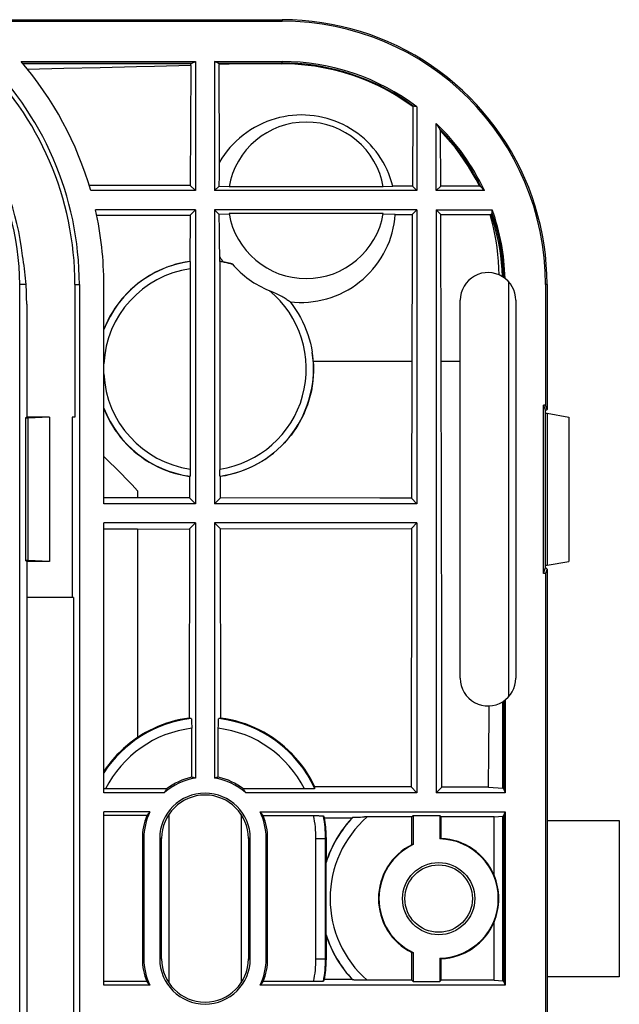
# Model space of a CAD drawing. Units: millimetres. Extents: x 93 to 211, y 71 to 144.
# Drawn here: x 186 to 211, y 103 to 144 of the extents above; entities that cross this region are included whole.
import ezdxf

# ---------------------------------------------------------------- set-up
doc = ezdxf.new("R2010")
doc.units = ezdxf.units.MM
doc.header["$LTSCALE"] = 16.335
doc.layers.get('0').update_dxf_attribs({"linetype": 'CONTINUOUS'})
doc.layers.add('DRAFT', color=7, linetype='CONTINUOUS')

msp = doc.modelspace()

# ---------------------------------------------------------------- linework, layer by layer
at = {"color": 7, "linetype": 'CONTINUOUS'}
for p, q in [((106.587, 144.124), (196.587, 144.124)), ((106.587, 144.063), (196.587, 144.063)), ((185.752, 142.385), (192.987, 142.385)), ((185.803, 142.325), (192.838, 142.325)), ((192.805, 142.286), (192.838, 142.325)), ((192.838, 142.325), (192.987, 142.385)), ((192.987, 142.385), (192.987, 137.024)), ((193.787, 142.385), (196.587, 142.385)), ((193.787, 142.385), (193.787, 137.024)), ((193.937, 142.325), (193.787, 142.385)), ((193.937, 142.325), (196.587, 142.325)), ((193.97, 142.286), (193.937, 142.325)), ((192.805, 142.286), (185.836, 142.286)), ((187.53, 142.093), (186.023, 142.06)), ((189.037, 142.128), (187.53, 142.093)), ((190.543, 142.166), (189.037, 142.128)), ((192.801, 142.227), (192.776, 137.235)), ((192.801, 142.227), (192.805, 142.286)), ((194.811, 142.286), (193.97, 142.286)), ((193.97, 142.286), (193.971, 142.261)), ((194.811, 142.286), (193.971, 142.261)), ((193.992, 138.213), (193.971, 142.261)), ((196.567, 142.291), (194.811, 142.286)), ((202.013, 140.514), (201.998, 137.214)), ((202.013, 140.514), (202.032, 140.539)), ((202.084, 140.526), (202.032, 140.539)), ((202.136, 140.514), (202.084, 140.526)), ((202.187, 140.5), (202.136, 140.514)), ((202.187, 140.5), (202.187, 137.024)), ((202.987, 137.024), (202.987, 139.818)), ((203.174, 137.211), (203.163, 139.507)), ((193.98, 137.217), (193.984, 137.652)), ((192.776, 137.235), (188.577, 137.243)), ((192.987, 137.024), (188.641, 137.024)), ((192.987, 137.024), (192.776, 137.235)), ((193.787, 137.024), (193.98, 137.217)), ((202.187, 137.024), (193.787, 137.024)), ((193.98, 137.217), (194.389, 137.199)), ((200.79, 137.177), (194.385, 137.177)), ((200.786, 137.199), (201.18, 137.216)), ((201.998, 137.214), (201.18, 137.216)), ((202.187, 137.024), (201.998, 137.214)), ((202.987, 137.024), (203.174, 137.211)), ((204.987, 137.024), (202.987, 137.024)), ((204.783, 137.206), (203.174, 137.211)), ((204.845, 137.179), (204.783, 137.206)), ((192.987, 136.224), (188.845, 136.224)), ((192.771, 136.008), (192.987, 136.224)), ((192.987, 136.224), (192.987, 124.024)), ((202.187, 136.224), (193.787, 136.224)), ((193.787, 136.224), (193.787, 124.024)), ((193.98, 136.032), (193.787, 136.224)), ((201.993, 136.03), (202.187, 136.224)), ((202.187, 136.224), (202.187, 124.024)), ((202.987, 136.224), (205.314, 136.224)), ((202.987, 136.224), (202.987, 112.024)), ((203.178, 136.033), (202.987, 136.224)), ((188.893, 136.001), (192.771, 136.008)), ((192.771, 136.008), (192.764, 134.086)), ((194.389, 136.05), (193.98, 136.032)), ((200.79, 136.071), (194.385, 136.071)), ((201.284, 136.028), (200.786, 136.05)), ((201.284, 136.028), (201.993, 136.03)), ((203.178, 136.033), (205.22, 136.039)), ((203.197, 129.938), (203.178, 136.033)), ((205.22, 136.039), (205.267, 136.042)), ((205.302, 136.07), (205.267, 136.042)), ((193.994, 134.902), (193.985, 135.479)), ((194.007, 134.274), (193.994, 134.902)), ((194.008, 134.086), (194.007, 134.274)), ((192.764, 134.086), (192.765, 134.086)), ((192.777, 133.912), (192.777, 133.862)), ((192.777, 133.862), (192.778, 133.811)), ((192.778, 133.811), (192.778, 125.463)), ((193.997, 134.083), (194.008, 134.086)), ((193.997, 134.083), (193.997, 125.437)), ((194.037, 134.081), (194.008, 134.086)), ((194.067, 134.077), (194.037, 134.081)), ((194.097, 134.072), (194.067, 134.077)), ((185.694, 82.124), (185.694, 133.124)), ((187.987, 133.124), (187.987, 127.624)), ((188.171, 133.124), (188.171, 82.124)), ((189.187, 124.024), (189.187, 133.124)), ((207.526, 133.124), (207.526, 128.121)), ((207.587, 133.124), (207.587, 127.937)), ((185.987, 132.309), (185.987, 127.624)), ((203.208, 124.046), (203.197, 129.938)), ((207.526, 128.121), (207.442, 128.121)), ((207.442, 121.128), (207.442, 128.121)), ((207.442, 128.121), (207.524, 127.874)), ((207.587, 127.937), (207.526, 128.121)), ((185.987, 127.624), (185.94, 127.577)), ((186.037, 127.577), (185.94, 127.577)), ((185.94, 127.577), (185.94, 121.671)), ((186.937, 127.624), (185.987, 127.624)), ((186.937, 127.624), (186.037, 127.577)), ((186.037, 127.577), (186.037, 121.671)), ((186.937, 127.624), (186.937, 121.624)), ((187.987, 127.624), (187.877, 127.624)), ((187.877, 127.624), (187.877, 120.124)), ((207.587, 127.937), (207.524, 127.874)), ((207.524, 121.374), (207.524, 127.874)), ((207.524, 127.783), (207.587, 127.783)), ((192.744, 125.157), (192.742, 124.269)), ((192.778, 125.463), (192.778, 125.411)), ((193.997, 125.386), (193.997, 125.437)), ((193.998, 125.336), (193.997, 125.386)), ((194.03, 124.267), (194.028, 125.157)), ((190.587, 124.56), (190.587, 124.273)), ((192.742, 124.269), (189.187, 124.273)), ((192.987, 124.024), (189.187, 124.024)), ((192.987, 124.024), (192.742, 124.269)), ((193.787, 124.024), (194.03, 124.267)), ((202.187, 124.024), (193.787, 124.024)), ((202.187, 124.024), (201.964, 124.248)), ((203.216, 118.153), (203.208, 124.046)), ((192.987, 123.224), (189.187, 123.224)), ((189.187, 112.024), (189.187, 123.224)), ((192.74, 122.977), (192.987, 123.224)), ((192.987, 123.224), (192.987, 112.631)), ((202.187, 123.224), (193.787, 123.224)), ((193.787, 123.224), (193.787, 112.631)), ((194.032, 122.98), (193.787, 123.224)), ((201.962, 122.998), (202.187, 123.224)), ((202.187, 123.224), (202.187, 112.024)), ((189.187, 122.975), (190.587, 122.975)), ((190.587, 122.973), (192.74, 122.977)), ((190.587, 122.975), (190.587, 114.313)), ((192.74, 122.977), (192.731, 115.123)), ((194.032, 122.98), (201.962, 122.998)), ((194.041, 115.122), (194.032, 122.98)), ((201.962, 122.998), (201.951, 112.261)), ((186.037, 121.671), (185.94, 121.671)), ((185.987, 121.624), (185.94, 121.671)), ((186.937, 121.624), (185.987, 121.624)), ((185.987, 121.624), (185.987, 93.624)), ((186.937, 121.624), (186.037, 121.671)), ((207.524, 121.466), (207.587, 121.466)), ((207.442, 121.128), (207.524, 121.374)), ((207.526, 121.128), (207.442, 121.128)), ((207.587, 121.311), (207.524, 121.374)), ((207.587, 121.311), (207.526, 121.128)), ((207.526, 121.128), (207.526, 94.121)), ((207.587, 121.311), (207.587, 93.937)), ((187.925, 120.124), (185.987, 120.124)), ((187.925, 120.124), (187.925, 95.124)), ((203.22, 112.257), (203.216, 118.153)), ((205.789, 115.826), (205.789, 112.174)), ((205.848, 115.87), (205.848, 112.024)), ((192.832, 114.923), (192.833, 114.871)), ((192.833, 114.871), (192.834, 114.815)), ((192.834, 114.815), (192.834, 114.757)), ((192.834, 114.757), (192.835, 114.698)), ((192.835, 112.665), (192.835, 114.698)), ((193.94, 114.728), (193.941, 114.786)), ((193.94, 112.665), (193.94, 114.728)), ((193.941, 114.786), (193.941, 114.844)), ((189.212, 112.177), (189.187, 112.177)), ((191.792, 112.177), (189.212, 112.177)), ((197.512, 112.177), (194.983, 112.177)), ((197.58, 112.177), (197.512, 112.177)), ((197.646, 112.178), (197.58, 112.177)), ((197.708, 112.179), (197.646, 112.178)), ((197.764, 112.18), (197.708, 112.179)), ((201.951, 112.261), (197.945, 112.271)), ((201.951, 112.261), (202.187, 112.024)), ((203.22, 112.257), (202.987, 112.024)), ((205.153, 112.252), (203.22, 112.257)), ((205.153, 112.252), (205.75, 112.206)), ((205.75, 112.206), (205.789, 112.174)), ((205.789, 112.174), (205.848, 112.024)), ((191.703, 112.024), (189.187, 112.024)), ((202.187, 112.024), (195.071, 112.024)), ((205.848, 112.024), (202.987, 112.024)), ((191.099, 111.224), (189.187, 111.224)), ((189.187, 104.024), (189.187, 111.224)), ((195.676, 111.224), (205.848, 111.224)), ((205.789, 111.074), (205.848, 111.224)), ((205.848, 111.224), (205.848, 104.024)), ((190.966, 111.071), (189.187, 111.071)), ((195.809, 111.071), (197.926, 111.071)), ((197.926, 111.071), (197.986, 111.071)), ((197.986, 111.071), (198.045, 111.07)), ((198.352, 110.978), (199.499, 110.981)), ((199.699, 111.01), (199.763, 111.011)), ((199.763, 111.011), (199.837, 111.013)), ((199.837, 111.013), (199.922, 111.014)), ((199.922, 111.014), (200.015, 111.014)), ((201.978, 111.015), (200.015, 111.014)), ((202.035, 111.071), (201.978, 111.015)), ((201.978, 109.864), (201.978, 111.015)), ((202.035, 111.071), (203.14, 111.071)), ((202.035, 111.071), (202.035, 109.867)), ((203.14, 111.071), (203.197, 111.015)), ((203.14, 111.071), (203.14, 110.101)), ((205.388, 111.015), (203.197, 111.015)), ((203.197, 110.122), (203.197, 111.015)), ((205.388, 111.015), (205.75, 111.042)), ((205.388, 108.602), (205.388, 111.015)), ((205.75, 111.042), (205.789, 111.074)), ((205.75, 104.206), (205.75, 111.042)), ((205.789, 111.074), (205.789, 104.174)), ((207.587, 110.874), (210.587, 110.874)), ((210.587, 110.874), (210.587, 104.374)), ((190.787, 110.124), (190.787, 105.124)), ((190.848, 110.124), (190.848, 105.124)), ((195.926, 105.124), (195.926, 110.124)), ((195.987, 105.124), (195.987, 110.124)), ((198.425, 109.178), (198.425, 110.124)), ((198.417, 109.129), (198.425, 109.178)), ((198.411, 107.797), (198.413, 108.79)), ((198.413, 108.79), (198.414, 108.988)), ((198.414, 108.988), (198.415, 109.059)), ((198.415, 109.059), (198.415, 109.087)), ((198.412, 106.584), (198.411, 107.797)), ((198.414, 106.303), (198.412, 106.584)), ((205.388, 104.234), (205.388, 106.647)), ((198.415, 106.205), (198.414, 106.303)), ((198.415, 106.162), (198.415, 106.205)), ((198.416, 106.141), (198.415, 106.162)), ((198.417, 106.119), (198.425, 106.071)), ((198.425, 105.124), (198.425, 106.071)), ((201.978, 104.234), (201.978, 105.384)), ((202.035, 105.382), (202.035, 104.177)), ((203.14, 105.147), (203.14, 104.177)), ((203.197, 104.234), (203.197, 105.127)), ((199.499, 104.267), (198.352, 104.27)), ((210.587, 104.374), (207.587, 104.374)), ((190.966, 104.177), (189.187, 104.177)), ((191.099, 104.024), (189.187, 104.024)), ((205.848, 104.024), (195.676, 104.024)), ((197.896, 104.177), (195.809, 104.177)), ((197.956, 104.177), (197.896, 104.177)), ((198.015, 104.178), (197.956, 104.177)), ((198.073, 104.179), (198.015, 104.178)), ((198.126, 104.18), (198.073, 104.179)), ((199.837, 104.236), (199.763, 104.237)), ((199.922, 104.235), (199.837, 104.236)), ((200.015, 104.234), (199.922, 104.235)), ((201.978, 104.234), (200.015, 104.234)), ((201.978, 104.234), (202.035, 104.177)), ((202.035, 104.177), (203.14, 104.177)), ((203.197, 104.234), (203.14, 104.177)), ((205.388, 104.234), (203.197, 104.234)), ((205.388, 104.234), (205.75, 104.206)), ((205.75, 104.206), (205.789, 104.174)), ((205.789, 104.174), (205.848, 104.024))]:
    msp.add_line(p, q, dxfattribs=at)
at = {"color": 253, "linetype": 'CONTINUOUS'}
for p, q in [((196.587, 144.124), (196.587, 144.063)), ((196.567, 142.291), (196.601, 142.325)), ((196.587, 142.325), (196.587, 142.385)), ((185.96, 133.124), (185.694, 133.124)), ((187.987, 133.124), (188.171, 133.124)), ((207.587, 133.124), (207.526, 133.124)), ((197.882, 129.938), (201.975, 129.938)), ((190.848, 110.124), (190.787, 110.124)), ((195.926, 110.124), (195.987, 110.124)), ((197.994, 110.124), (198.425, 110.124)), ((197.994, 105.124), (197.994, 110.124)), ((198.394, 105.124), (198.394, 110.124)), ((190.848, 105.124), (190.787, 105.124)), ((195.926, 105.124), (195.987, 105.124)), ((197.994, 105.124), (198.425, 105.124))]:
    msp.add_line(p, q, dxfattribs=at)
at = {"color": 7, "linetype": 'CONTINUOUS'}
for points in [[(207.587, 133.139), (207.579, 133.55), (207.556, 133.96), (207.517, 134.369), (207.463, 134.776), (207.394, 135.181), (207.31, 135.583), (207.211, 135.982), (207.097, 136.377), (206.968, 136.767), (206.825, 137.152), (206.667, 137.531), (206.496, 137.904), (206.311, 138.271), (206.112, 138.63), (205.9, 138.982), (205.675, 139.325), (205.437, 139.66), (205.187, 139.986), (204.925, 140.302), (204.652, 140.608), (204.367, 140.904), (204.071, 141.188), (203.765, 141.462), (203.449, 141.724), (203.123, 141.974), (202.788, 142.212), (202.445, 142.437), (202.093, 142.649), (201.734, 142.848), (201.367, 143.033), (200.994, 143.204), (200.615, 143.362), (200.23, 143.505), (199.84, 143.633), (199.445, 143.747), (199.046, 143.847), (198.644, 143.931), (198.24, 144), (197.832, 144.054), (197.423, 144.093), (197.013, 144.116), (196.602, 144.124)], [(202.032, 140.539), (201.768, 140.726), (201.498, 140.903), (201.222, 141.07), (200.94, 141.228), (200.653, 141.376), (200.361, 141.514), (200.064, 141.641), (199.763, 141.758), (199.458, 141.864), (199.149, 141.96), (198.838, 142.045), (198.523, 142.118), (198.206, 142.181), (197.888, 142.232), (197.567, 142.272), (197.246, 142.301), (196.924, 142.319), (196.601, 142.325)], [(192.801, 142.227), (191.295, 142.186), (190.543, 142.166)], [(202.013, 140.514), (201.786, 140.676), (201.555, 140.83), (201.32, 140.977), (201.082, 141.116), (200.84, 141.247), (200.595, 141.371), (200.346, 141.487), (200.094, 141.596), (199.838, 141.698), (199.577, 141.792), (199.313, 141.879), (199.046, 141.957), (198.776, 142.028), (198.503, 142.09), (198.228, 142.144), (197.952, 142.19), (197.675, 142.227), (197.397, 142.256), (197.12, 142.276), (196.843, 142.288), (196.567, 142.291)], [(201.18, 137.216), (201.133, 137.39), (201.078, 137.56), (201.015, 137.728), (200.945, 137.892), (200.868, 138.052), (200.783, 138.209), (200.691, 138.361), (200.592, 138.51), (200.487, 138.653), (200.375, 138.791), (200.257, 138.924), (200.133, 139.051), (200.003, 139.173), (199.867, 139.289), (199.726, 139.399), (199.581, 139.501), (199.431, 139.597), (199.277, 139.686), (199.119, 139.768), (198.957, 139.843), (198.791, 139.91), (198.624, 139.97), (198.453, 140.022), (198.28, 140.066), (198.103, 140.103), (197.925, 140.131), (197.744, 140.151), (197.563, 140.163), (197.38, 140.167), (197.198, 140.161), (197.016, 140.148), (196.834, 140.126), (196.654, 140.096), (196.476, 140.057), (196.299, 140.01), (196.123, 139.955), (195.949, 139.891), (195.776, 139.818), (195.606, 139.736), (195.44, 139.646), (195.277, 139.548), (195.12, 139.443), (194.968, 139.33), (194.822, 139.21), (194.682, 139.084), (194.55, 138.952), (194.424, 138.815), (194.306, 138.672), (194.194, 138.524), (194.089, 138.371), (193.992, 138.213)], [(204.845, 137.179), (204.695, 137.471), (204.535, 137.757), (204.364, 138.038), (204.184, 138.312), (203.994, 138.579), (203.795, 138.84), (203.586, 139.093), (203.369, 139.339), (203.143, 139.577)], [(204.783, 137.206), (204.639, 137.486), (204.485, 137.761), (204.322, 138.029), (204.15, 138.292), (203.969, 138.549), (203.78, 138.799), (203.582, 139.042), (203.377, 139.278), (203.163, 139.507)], [(193.984, 137.652), (193.99, 138.099), (193.992, 138.213)], [(193.985, 135.479), (193.98, 135.923), (193.98, 136.032)], [(196.917, 132.407), (197.108, 132.39), (197.3, 132.382), (197.493, 132.384), (197.685, 132.395), (197.877, 132.416), (198.067, 132.446), (198.256, 132.485), (198.442, 132.533), (198.627, 132.591), (198.808, 132.657), (198.985, 132.732), (199.159, 132.816), (199.329, 132.908), (199.493, 133.008), (199.653, 133.116), (199.807, 133.232), (199.955, 133.355), (200.097, 133.485), (200.232, 133.622), (200.36, 133.765), (200.481, 133.914), (200.595, 134.069), (200.7, 134.229), (200.798, 134.394), (200.887, 134.563), (200.968, 134.736), (201.04, 134.914), (201.104, 135.094), (201.158, 135.277), (201.203, 135.462), (201.239, 135.65), (201.266, 135.838), (201.284, 136.028)], [(201.993, 136.03), (201.989, 135.016), (201.964, 124.248)], [(205.302, 136.07), (205.394, 135.785), (205.476, 135.497), (205.549, 135.206), (205.612, 134.913), (205.666, 134.618), (205.71, 134.321), (205.744, 134.024), (205.769, 133.725), (205.783, 133.426)], [(185.96, 133.124), (185.951, 133.254), (185.94, 133.385), (185.927, 133.516), (185.913, 133.648), (185.896, 133.781), (185.878, 133.914), (185.858, 134.047), (185.836, 134.181), (185.812, 134.316)], [(194.007, 134.274), (194.021, 134.25), (194.036, 134.227), (194.05, 134.203), (194.065, 134.18), (194.08, 134.157), (194.095, 134.134), (194.11, 134.111), (194.126, 134.088), (194.141, 134.065)], [(192.764, 134.086), (192.568, 134.055), (192.374, 134.014), (192.181, 133.966), (191.991, 133.909), (191.803, 133.843), (191.618, 133.769), (191.437, 133.687), (191.26, 133.598), (191.087, 133.5), (190.918, 133.395), (190.753, 133.283), (190.594, 133.163), (190.441, 133.037), (190.293, 132.904), (190.152, 132.764), (190.016, 132.619), (189.887, 132.467), (189.765, 132.31), (189.65, 132.148), (189.542, 131.981), (189.442, 131.81), (189.349, 131.634), (189.264, 131.454), (189.187, 131.271)], [(192.765, 134.086), (192.766, 134.085), (192.767, 134.081), (192.768, 134.075), (192.769, 134.067), (192.77, 134.057), (192.771, 134.045), (192.772, 134.031), (192.773, 134.015), (192.774, 133.997), (192.775, 133.978), (192.775, 133.958), (192.776, 133.936), (192.777, 133.912)], [(194.141, 134.065), (194.126, 134.067), (194.097, 134.072)], [(194.141, 134.065), (194.186, 134.057), (194.23, 134.048), (194.273, 134.039), (194.316, 134.03), (194.358, 134.02), (194.399, 134.01), (194.44, 134), (194.48, 133.99), (194.52, 133.979)], [(196.054, 132.876), (196.122, 132.848), (196.187, 132.821), (196.25, 132.794), (196.31, 132.767), (196.368, 132.741), (196.424, 132.715), (196.478, 132.689), (196.529, 132.663), (196.578, 132.637), (196.625, 132.611), (196.67, 132.585), (196.713, 132.559), (196.753, 132.534), (196.791, 132.508), (196.826, 132.482), (196.859, 132.457), (196.889, 132.432), (196.917, 132.407)], [(196.917, 132.407), (197.035, 132.252), (197.146, 132.092), (197.25, 131.928), (197.347, 131.759), (197.437, 131.587), (197.518, 131.412), (197.592, 131.234), (197.657, 131.054), (197.715, 130.871), (197.765, 130.686), (197.806, 130.5), (197.84, 130.313)], [(197.882, 129.938), (197.877, 130.001), (197.871, 130.063), (197.865, 130.126), (197.857, 130.188), (197.849, 130.251), (197.84, 130.313)], [(197.882, 129.938), (197.892, 129.734), (197.892, 129.529), (197.883, 129.325), (197.865, 129.121), (197.838, 128.918), (197.802, 128.717), (197.756, 128.517), (197.702, 128.32), (197.638, 128.126), (197.566, 127.934), (197.485, 127.746), (197.396, 127.562), (197.298, 127.382), (197.193, 127.207), (197.079, 127.037), (196.958, 126.871), (196.829, 126.712), (196.694, 126.558), (196.551, 126.411), (196.403, 126.271), (196.248, 126.138), (196.087, 126.011), (195.92, 125.892), (195.748, 125.78), (195.571, 125.677), (195.39, 125.582), (195.205, 125.495), (195.016, 125.417), (194.823, 125.347), (194.628, 125.286), (194.43, 125.234), (194.23, 125.191), (194.028, 125.157)], [(189.187, 127.97), (189.264, 127.787), (189.348, 127.608), (189.44, 127.433), (189.54, 127.262), (189.648, 127.095), (189.762, 126.933), (189.883, 126.777), (190.011, 126.627), (190.145, 126.482), (190.286, 126.343), (190.433, 126.21), (190.586, 126.084), (190.744, 125.964), (190.907, 125.852), (191.075, 125.747), (191.247, 125.649), (191.423, 125.56), (191.602, 125.478), (191.786, 125.404), (191.973, 125.337), (192.163, 125.279), (192.355, 125.23), (192.548, 125.189), (192.744, 125.157)], [(190.587, 124.56), (190.363, 124.801), (190.134, 125.041), (189.903, 125.278), (189.668, 125.513), (189.429, 125.746), (189.187, 125.978)], [(192.778, 125.411), (192.777, 125.361), (192.777, 125.336), (192.776, 125.313), (192.775, 125.291), (192.775, 125.27), (192.774, 125.251), (192.773, 125.234), (192.772, 125.218), (192.771, 125.204), (192.77, 125.191), (192.769, 125.181), (192.768, 125.173), (192.767, 125.167), (192.766, 125.164), (192.765, 125.162)], [(194.01, 125.162), (194.009, 125.164), (194.008, 125.167), (194.006, 125.173), (194.005, 125.181), (194.004, 125.191), (194.003, 125.204), (194.002, 125.218), (194.001, 125.234), (194.001, 125.251), (194, 125.27), (193.999, 125.291), (193.999, 125.313), (193.998, 125.336)], [(201.964, 124.248), (200.642, 124.251), (194.03, 124.267)], [(192.731, 115.123), (192.541, 115.094), (192.352, 115.058), (192.164, 115.015), (191.978, 114.965), (191.794, 114.908), (191.613, 114.844), (191.434, 114.773), (191.258, 114.695), (191.085, 114.611), (190.915, 114.52), (190.749, 114.422), (190.587, 114.319)], [(192.817, 115.099), (192.819, 115.097), (192.82, 115.093), (192.821, 115.088), (192.822, 115.08), (192.824, 115.069), (192.825, 115.057), (192.826, 115.043), (192.827, 115.027), (192.828, 115.009), (192.829, 114.99), (192.83, 114.969), (192.831, 114.947), (192.832, 114.923)], [(193.941, 114.844), (193.942, 114.898), (193.943, 114.923), (193.944, 114.947), (193.945, 114.969), (193.946, 114.99), (193.947, 115.009), (193.948, 115.027), (193.949, 115.043), (193.95, 115.057), (193.951, 115.069), (193.952, 115.08), (193.953, 115.088), (193.955, 115.093), (193.956, 115.097), (193.957, 115.099)], [(197.945, 112.271), (197.851, 112.458), (197.75, 112.642), (197.642, 112.822), (197.525, 112.997), (197.402, 113.168), (197.272, 113.332), (197.135, 113.491), (196.992, 113.644), (196.842, 113.791), (196.686, 113.932), (196.525, 114.067), (196.357, 114.194), (196.185, 114.315), (196.008, 114.428), (195.826, 114.533), (195.641, 114.631), (195.452, 114.721), (195.258, 114.803), (195.062, 114.877), (194.861, 114.943), (194.659, 115.001), (194.454, 115.05), (194.248, 115.09), (194.041, 115.122)], [(197.946, 112.194), (197.945, 112.193), (197.942, 112.192), (197.936, 112.191), (197.929, 112.189), (197.918, 112.188), (197.906, 112.187), (197.892, 112.186), (197.875, 112.185), (197.856, 112.184), (197.836, 112.183), (197.814, 112.182), (197.79, 112.181), (197.764, 112.18)], [(198.045, 111.07), (198.1, 111.069), (198.126, 111.068), (198.15, 111.068), (198.173, 111.067), (198.194, 111.066), (198.214, 111.065), (198.232, 111.064), (198.249, 111.063), (198.263, 111.062), (198.276, 111.061), (198.287, 111.059), (198.295, 111.058), (198.301, 111.057), (198.305, 111.056), (198.307, 111.054)], [(198.425, 110.124), (198.424, 110.22), (198.421, 110.315), (198.416, 110.41), (198.41, 110.505), (198.402, 110.6), (198.392, 110.695), (198.38, 110.79), (198.367, 110.884), (198.352, 110.978)], [(199.499, 110.981), (199.381, 110.85), (199.268, 110.715), (199.159, 110.576), (199.056, 110.433), (198.957, 110.287), (198.864, 110.137), (198.777, 109.984), (198.695, 109.828), (198.619, 109.669), (198.548, 109.508), (198.483, 109.344), (198.425, 109.178)], [(199.524, 110.997), (199.526, 110.999), (199.532, 111), (199.54, 111.001), (199.55, 111.002), (199.564, 111.003), (199.58, 111.004), (199.599, 111.006), (199.621, 111.007), (199.645, 111.008), (199.671, 111.009), (199.699, 111.01)], [(198.415, 109.087), (198.416, 109.108), (198.416, 109.116), (198.416, 109.122), (198.417, 109.126), (198.417, 109.129)], [(198.417, 106.119), (198.417, 106.122), (198.416, 106.126), (198.416, 106.133), (198.416, 106.141)], [(198.425, 106.071), (198.483, 105.904), (198.548, 105.74), (198.619, 105.579), (198.695, 105.42), (198.777, 105.264), (198.864, 105.111), (198.957, 104.961), (199.056, 104.815), (199.159, 104.672), (199.268, 104.533), (199.381, 104.398), (199.499, 104.267)], [(198.352, 104.27), (198.367, 104.364), (198.38, 104.459), (198.392, 104.553), (198.402, 104.648), (198.41, 104.743), (198.416, 104.838), (198.421, 104.934), (198.424, 105.029), (198.425, 105.124)], [(198.307, 104.194), (198.305, 104.193), (198.301, 104.192), (198.295, 104.19), (198.287, 104.189), (198.276, 104.188), (198.263, 104.187), (198.249, 104.186), (198.232, 104.185), (198.214, 104.184), (198.194, 104.183), (198.173, 104.182), (198.15, 104.181), (198.126, 104.18)], [(199.763, 104.237), (199.699, 104.239), (199.671, 104.24), (199.645, 104.241), (199.621, 104.242), (199.599, 104.243), (199.58, 104.244), (199.564, 104.245), (199.55, 104.246), (199.54, 104.248), (199.532, 104.249), (199.526, 104.25), (199.524, 104.251)]]:
    msp.add_lwpolyline(points, dxfattribs=at)
for radius in [1.5, 1.4]:
    msp.add_circle((203.087, 107.624), radius, dxfattribs=at)
for centre, radius, start, end in [((196.587, 133.124), 10.939, 0, 90), ((174.987, 133.124), 10.89, 6.2809, 62.7845), ((174.987, 133.124), 13.183, 0, 46.8313), ((174.987, 133.124), 10.707, 0, 62.7845), ((174.987, 133.124), 13, 0, 46.4834), ((174.987, 133.124), 14.2, 15.941, 40.7069), ((196.587, 133.124), 9.261, 52.7942, 90), ((197.587, 136.624), 3.25, 9.7934, 170.2066), ((196.587, 133.124), 9.261, 24.9051, 46.2857), ((174.987, 133.124), 14.2, 0, 12.6098), ((196.587, 133.124), 9.261, 1.5876, 19.5563), ((197.587, 136.624), 3.25, 189.7934, 350.2066), ((193.387, 129.624), 4.5, 75.4177, 82.2147), ((197.587, 136.624), 4.05, 220.7739, 247.7552), ((205.137, 132.474), 1.15, 0, 58.2278), ((205.137, 116.774), 1.15, 302.1639, 360), ((193.387, 110.124), 5.038, 123.7611, 146.4701), ((193.387, 110.124), 2.539, 99.0646, 131.5521), ((193.387, 110.124), 2.6, 102.276, 127.8571), ((193.387, 110.124), 2.539, 48.4479, 80.9354), ((193.387, 110.124), 2.6, 52.1429, 77.724), ((193.387, 110.124), 2.539, 154.3255, 180), ((193.387, 110.124), 2.539, 0, 25.6745), ((193.387, 110.124), 2.6, 158.6353, 180), ((193.387, 110.124), 2.6, 0, 21.3647), ((203.087, 107.624), 2.477, 271.2216, 88.7784), ((203.087, 107.624), 2.5, 23.0204, 87.488), ((203.087, 107.624), 2.5, 116.3484, 243.6516), ((203.087, 107.624), 2.477, 115.1496, 244.8504), ((203.087, 107.624), 2.5, 272.512, 336.9796), ((193.387, 105.124), 2.6, 180, 201.3647), ((193.387, 105.124), 2.539, 180, 205.6745), ((193.387, 105.124), 2.539, 334.3255, 360), ((193.387, 105.124), 2.6, 338.6353, 360)]:
    msp.add_arc(centre, radius, start, end, dxfattribs=at)
at = {"color": 253, "linetype": 'CONTINUOUS'}
for centre, radius, start, end in [((193.387, 129.624), 4.505, 97.9415, 158.7911), ((193.387, 129.624), 4.205, 98.3348, 177.1529), ((193.387, 129.624), 4.205, 278.3348, 50.6415), ((193.387, 129.624), 4.505, 277.9415, 8.7897), ((193.387, 129.624), 4.205, 182.8471, 261.6652), ((193.387, 129.624), 4.505, 201.2089, 262.0585), ((193.387, 110.124), 5.007, 96.5366, 147.0188), ((193.387, 110.124), 5.007, 24.4203, 83.4634), ((193.387, 110.124), 4.607, 96.8919, 153.5387), ((193.387, 110.124), 4.607, 26.4613, 83.1081), ((193.387, 110.124), 4.607, 0, 11.8647), ((193.387, 110.124), 5.007, 0, 10.7049), ((203.087, 107.624), 4.907, 136.5707, 162.1421), ((203.087, 107.624), 4.507, 131.2125, 228.7875), ((203.087, 107.624), 4.907, 197.8579, 223.4293), ((193.387, 105.124), 4.607, 348.1353, 360), ((193.387, 105.124), 5.007, 349.2951, 360)]:
    msp.add_arc(centre, radius, start, end, dxfattribs=at)
at = {"color": 7, "linetype": 'CONTINUOUS'}
for centre, major_axis, ratio, start_param, end_param in [((196.587, 127.631), (0, 16.493), 0.942905, -0.000969, 0), ((196.587, 135.423), (0, 6.902), 0.942905, -0.002124, 0), ((190.963, 133.124), (14.068, 0), 0.916608, 0.524076, 0.545801), ((200.155, 136.692), (-2.26, 10.454), 0.337167, -1.371638, -1.364711), ((196.587, 127.976), (0, 12.879), 0.916608, -0.791733, -0.774696), ((196.587, 136.941), (0, 9.548), 0.916608, -1.662138, -1.645971), ((171.644, 132.324), (14.34, 0), 0.942905, -0.001342, 0.059199), ((191.094, 133.124), (16.493, 0), 0.942905, 0, 0.000969), ((191.362, 129.624), (5.066, 0), 0.916608, -1.294587, -1.290209), ((195.413, 129.624), (5.066, 0), 0.916608, -1.851384, -1.847541), ((191.113, 110.124), (5.688, 0), 0.916608, 1.266541, 1.282382), ((195.661, 110.124), (5.688, 0), 0.916608, 1.859697, 1.875052), ((192.255, 110.124), (2.832, 0), 0.916608, 1.309305, 1.364788), ((194.519, 110.124), (2.832, 0), 0.916608, 1.776804, 1.832288), ((193.387, 110.971), (0, 2.118), 0.916608, 0.964865, 1.050231), ((193.387, 110.971), (0, 2.118), 0.916608, -1.050231, -0.964865), ((193.387, 112.113), (0, 4.974), 0.916608, -1.554454, -1.539066), ((193.387, 108.707), (0, 3.545), 0.916608, 0.78122, 0.840686), ((193.387, 108.707), (0, 3.545), 0.916608, -0.840686, -0.78122), ((193.387, 107.565), (0, 6.402), 0.916608, -1.008441, -0.994335), ((203.087, 104.648), (0, 7.445), 0.916608, 0.549375, 0.553598), ((204.256, 107.624), (2.923, 0), 0.916608, 1.941537, 1.962454), ((202.109, 107.624), (2.448, 0), 0.916608, 1.601154, 1.624365), ((203.01, 107.624), (2.572, 0), 0.999543, -0.390118, 0.390118), ((202.109, 107.624), (2.448, 0), 0.916608, -1.624365, -1.601154), ((204.256, 107.624), (2.923, 0), 0.916608, -1.962454, -1.941537), ((193.387, 107.684), (0, 6.402), 0.916608, -2.147258, -2.133152), ((193.387, 106.542), (0, 3.545), 0.916608, -3.982278, -3.922813), ((193.387, 106.542), (0, 3.545), 0.916608, -2.360373, -2.300907), ((203.087, 110.601), (0, 7.445), 0.916608, -3.695191, -3.690968)]:
    msp.add_ellipse(centre, major_axis=major_axis, ratio=ratio, start_param=start_param, end_param=end_param, dxfattribs=at)
at = {"layer": 'DRAFT', "color": 7, "linetype": 'CONTINUOUS'}
for p, q in [((205.987, 133.249), (205.987, 116)), ((203.987, 116.774), (203.987, 132.474)), ((206.287, 132.474), (206.287, 116.774)), ((207.587, 127.783), (208.487, 127.624)), ((207.587, 127.783), (207.587, 121.466)), ((208.487, 127.624), (208.487, 121.624)), ((207.587, 121.466), (208.487, 121.624)), ((205.75, 112.206), (205.75, 115.801)), ((205.153, 112.252), (205.164, 113.751)), ((191.887, 111.119), (191.887, 104.129)), ((194.887, 111.119), (194.887, 104.129)), ((191.509, 110.124), (191.509, 105.124)), ((191.587, 105.124), (191.587, 110.124)), ((195.187, 110.124), (195.187, 105.124)), ((195.266, 105.124), (195.266, 110.124))]:
    msp.add_line(p, q, dxfattribs=at)
at = {"layer": 'DRAFT', "color": 253, "linetype": 'CONTINUOUS'}
for p, q in [((203.197, 129.938), (203.987, 129.938)), ((191.587, 110.124), (191.509, 110.124)), ((195.266, 110.124), (195.187, 110.124)), ((191.587, 105.124), (191.509, 105.124)), ((195.187, 105.124), (195.266, 105.124))]:
    msp.add_line(p, q, dxfattribs=at)
at = {"layer": 'DRAFT', "color": 7, "linetype": 'CONTINUOUS'}
for points in [[(205.598, 133.528), (205.591, 133.812), (205.575, 134.096), (205.551, 134.378), (205.518, 134.659), (205.475, 134.939), (205.425, 135.217), (205.365, 135.493), (205.297, 135.767), (205.22, 136.039)], [(205.743, 133.452), (205.727, 133.745), (205.702, 134.038), (205.667, 134.33), (205.623, 134.62), (205.57, 134.909), (205.508, 135.196), (205.437, 135.481), (205.356, 135.763), (205.267, 136.042)], [(205.164, 113.751), (205.178, 115.25), (205.182, 115.625)]]:
    msp.add_lwpolyline(points, dxfattribs=at)
for centre, radius, start, end in [((205.137, 132.474), 1.15, 58.2278, 180), ((205.137, 116.774), 1.15, 180, 302.1639), ((193.387, 110.124), 1.879, 0, 180), ((193.387, 110.124), 1.8, 0, 180), ((193.387, 105.124), 1.879, 180, 360), ((193.387, 105.124), 1.8, 180, 360)]:
    msp.add_arc(centre, radius, start, end, dxfattribs=at)

doc.saveas('drawing.dxf')
